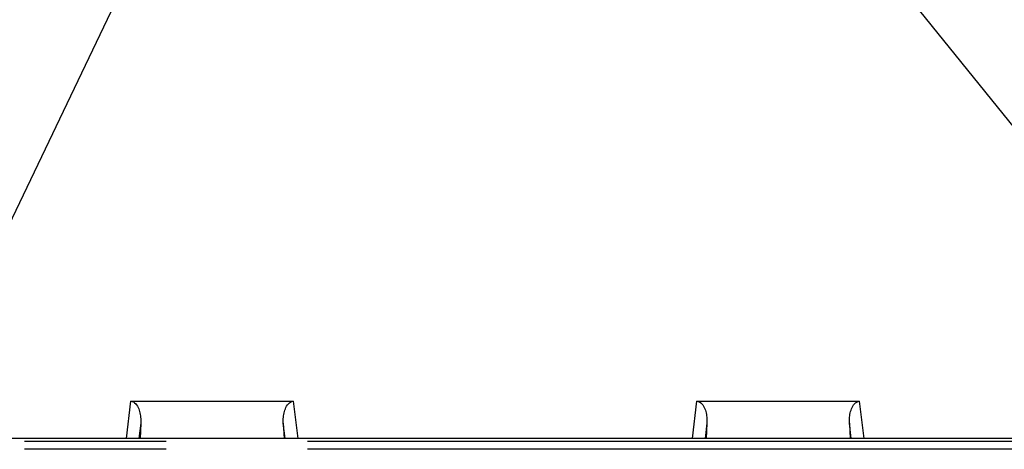
# Model space of a CAD drawing. Extents: x -160 to 260, y -170 to 127.
# Drawn here: x -91 to -80, y -104 to -100 of the extents above; entities that cross this region are included whole.
import ezdxf

# ---------------------------------------------------------------- set-up
doc = ezdxf.new("R2010")
doc.units = 0
doc.linetypes.add('PHANTOM', pattern=[15, 7.5, -1.5, 1.5, -1.5, 1.5, -1.5])
doc.layers.get('0').update_dxf_attribs({"linetype": 'CONTINUOUS'})

msp = doc.modelspace()

# ---------------------------------------------------------------- linework, layer by layer
at = {"color": 7, "linetype": 'PHANTOM'}
for p, q in [((-89.614, -99.842), (-91.778, -104.363)), ((-81.041, -99.831), (-77.383, -104.363)), ((-89.404, -103.969), (-89.451, -104.363)), ((-87.629, -104.363), (-87.677, -103.969)), ((-83.404, -103.969), (-83.451, -104.363)), ((-81.629, -104.363), (-81.677, -103.969)), ((-89.295, -104.202), (-89.315, -104.363)), ((-87.766, -104.363), (-87.785, -104.202)), ((-83.295, -104.202), (-83.315, -104.363)), ((-81.766, -104.363), (-81.785, -104.202)), ((-20.028, -104.398), (-91.778, -104.398)), ((-20.028, -104.479), (-91.778, -104.479))]:
    msp.add_line(p, q, dxfattribs=at)
at = {"color": 7, "linetype": 'CONTINUOUS'}
for p, q in [((-89.404, -103.969), (-87.677, -103.969)), ((-83.404, -103.969), (-81.677, -103.969)), ((-89.295, -104.202), (-89.303, -104.363)), ((-87.785, -104.202), (-87.777, -104.363)), ((-83.295, -104.202), (-83.303, -104.363)), ((-81.785, -104.202), (-81.777, -104.363)), ((-20.028, -104.363), (-91.778, -104.363))]:
    msp.add_line(p, q, dxfattribs=at)
for points in [[(-89.404, -103.969), (-89.388, -103.971), (-89.374, -103.977), (-89.361, -103.986), (-89.349, -103.996), (-89.339, -104.008), (-89.331, -104.021), (-89.324, -104.035), (-89.317, -104.049), (-89.312, -104.064), (-89.308, -104.078), (-89.304, -104.094), (-89.301, -104.109), (-89.298, -104.124), (-89.297, -104.14), (-89.295, -104.155), (-89.295, -104.171), (-89.295, -104.186), (-89.295, -104.202)], [(-87.785, -104.202), (-87.786, -104.186), (-87.785, -104.171), (-87.785, -104.156), (-87.784, -104.14), (-87.782, -104.125), (-87.78, -104.11), (-87.777, -104.094), (-87.773, -104.079), (-87.768, -104.064), (-87.763, -104.05), (-87.757, -104.035), (-87.75, -104.022), (-87.741, -104.009), (-87.731, -103.997), (-87.72, -103.986), (-87.707, -103.978), (-87.693, -103.972), (-87.677, -103.969)], [(-83.404, -103.969), (-83.388, -103.971), (-83.374, -103.977), (-83.361, -103.986), (-83.349, -103.996), (-83.339, -104.008), (-83.331, -104.021), (-83.324, -104.035), (-83.317, -104.049), (-83.312, -104.064), (-83.308, -104.078), (-83.304, -104.094), (-83.301, -104.109), (-83.298, -104.124), (-83.297, -104.14), (-83.295, -104.155), (-83.295, -104.171), (-83.295, -104.186), (-83.295, -104.202)], [(-81.785, -104.202), (-81.786, -104.186), (-81.785, -104.171), (-81.785, -104.156), (-81.784, -104.14), (-81.782, -104.125), (-81.78, -104.11), (-81.777, -104.094), (-81.773, -104.079), (-81.768, -104.064), (-81.763, -104.05), (-81.757, -104.035), (-81.75, -104.022), (-81.741, -104.009), (-81.731, -103.997), (-81.72, -103.986), (-81.707, -103.978), (-81.693, -103.972), (-81.677, -103.969)]]:
    msp.add_lwpolyline(points, dxfattribs=at)

doc.saveas('drawing.dxf')
